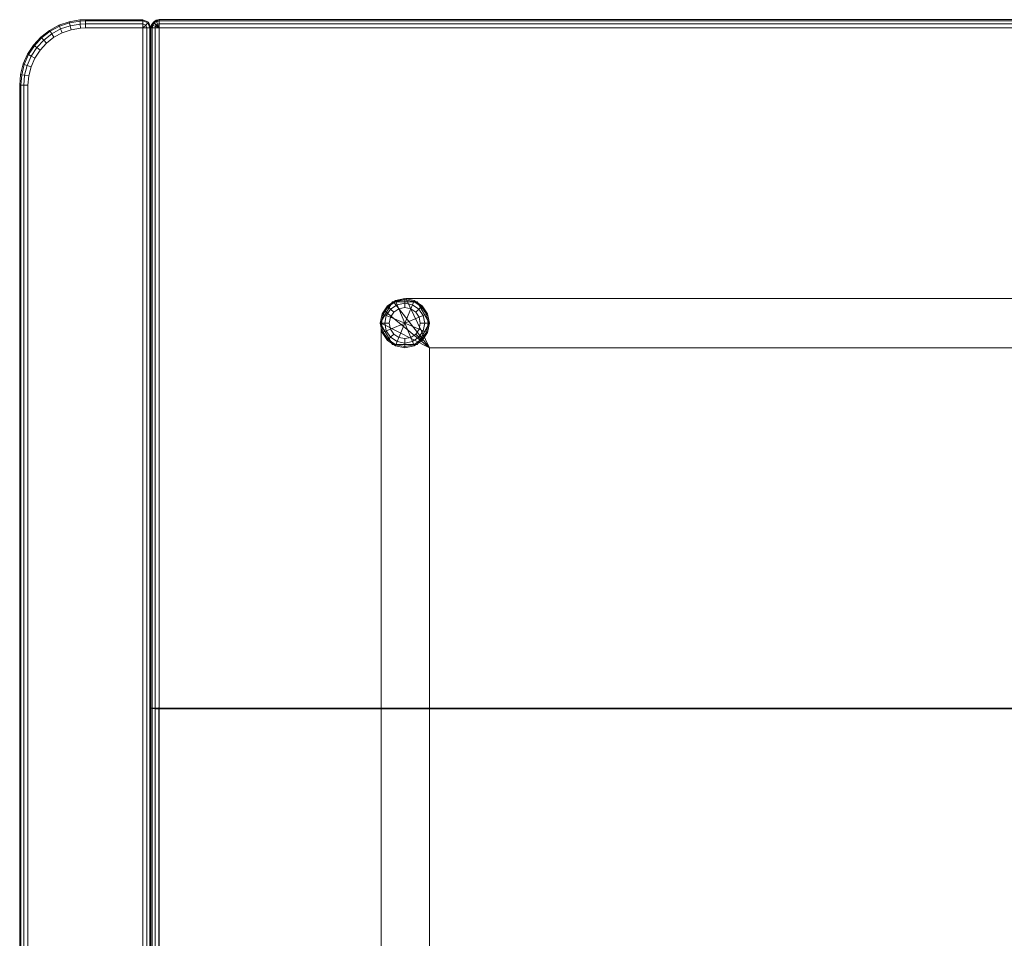
# Model space of a CAD drawing. Units: inches. Extents: x -127 to 69, y -97 to 134.
# Drawn here: x -17 to -2, y -59 to -45 of the extents above; entities that cross this region are included whole.
import ezdxf

# ---------------------------------------------------------------- set-up
doc = ezdxf.new("R2010")
doc.units = ezdxf.units.IN
doc.header["$MEASUREMENT"] = 0
for name, color, linetype in [('SEAT-FABRIC', 5, 'Continuous'), ('SEAT-FRAME', 5, 'Continuous'), ('SEAT-GLIDE', 5, 'Continuous')]:
    doc.layers.add(name, color=color, linetype=linetype)

# ---------------------------------------------------------------- blocks, each defined once
blk = doc.blocks.new('LST2MN-L_0T')
at = {"layer": 'SEAT-FABRIC', "linetype": 'Continuous', "lineweight": 0}
for points in [[(84.017, -27.875, 12.562), (84.019, -0.071, 12.559), (84, -0.062, 12.625), (84, -27.875, 12.625)], [(84, -27.875, 22.875), (84, -0.062, 22.875), (84.019, -0.071, 22.941), (84.017, -27.875, 22.938)], [(84, -0.062, 22.875), (84, -0.062, 12.625), (84, -27.875, 12.625), (84, -27.875, 22.875)], [(84.063, -27.875, 12.517), (84.065, -0.095, 12.513), (84.019, -0.071, 12.559), (84.017, -27.875, 12.562)], [(84.017, -27.875, 22.938), (84.019, -0.071, 22.941), (84.065, -0.095, 22.987), (84.063, -27.875, 22.983)], [(84.125, -27.875, 12.5), (84.125, -0.125, 12.5), (84.065, -0.095, 12.513), (84.063, -27.875, 12.517)], [(84.063, -27.875, 22.983), (84.065, -0.095, 22.987), (84.125, -0.125, 23), (84.125, -27.875, 23)], [(85.875, -27, 12.5), (85.875, -1, 12.5), (85.938, -1, 12.517), (85.938, -27, 12.517)], [(85.875, -27, 23), (85.875, -1, 23), (85.938, -1, 22.983), (85.938, -27, 22.983)], [(85.938, -27, 12.517), (85.938, -1, 12.517), (85.983, -1, 12.562), (85.983, -27, 12.562)], [(85.938, -27, 22.983), (85.938, -1, 22.983), (85.983, -1, 22.938), (85.983, -27, 22.938)], [(85.983, -27, 12.562), (85.983, -1, 12.562), (86, -1, 12.625), (86, -27, 12.625)], [(85.983, -27, 22.938), (85.983, -1, 22.938), (86, -1, 22.875), (86, -27, 22.875)], [(86, -27, 22.875), (86, -27, 12.625), (86, -1, 12.625), (86, -1, 22.875)], [(2.125, -2.126, 12.5), (83.876, -2.126, 12.5), (83.876, -27.876, 12.5), (2.125, -27.876, 12.5)], [(83.876, -2.126, 14), (2.125, -2.126, 14), (2.125, -27.876, 14), (83.876, -27.876, 14)], [(83.876, -27.876, 12.5), (83.876, -2.126, 12.5), (83.938, -2.126, 12.517), (83.938, -27.876, 12.517)], [(83.876, -27.876, 14), (83.876, -2.126, 14), (83.938, -2.126, 13.983), (83.938, -27.876, 13.983)], [(83.938, -27.876, 12.517), (83.938, -2.126, 12.517), (83.984, -2.126, 12.563), (83.984, -27.876, 12.563)], [(83.938, -27.876, 13.983), (83.938, -2.126, 13.983), (83.984, -2.126, 13.938), (83.984, -27.876, 13.938)], [(83.984, -27.876, 12.563), (83.984, -2.126, 12.563), (84.001, -2.126, 12.625), (84.001, -27.876, 12.625)], [(83.984, -27.876, 13.938), (83.984, -2.126, 13.938), (84.001, -2.126, 13.875), (84.001, -27.876, 13.875)], [(84.001, -27.876, 13.875), (84.001, -27.876, 12.625), (84.001, -2.126, 12.625), (84.001, -2.126, 13.875)], [(56.125, -7.153, 16.095), (56.125, -17.495, 17), (83.876, -17.495, 17), (83.876, -7.153, 16.095)], [(83.938, -17.497, 16.983), (83.938, -7.155, 16.078), (83.876, -7.153, 16.095), (83.876, -17.495, 17)], [(83.876, -27.874, 14), (83.879, -7.164, 14), (83.938, -7.164, 14.017), (83.938, -27.875, 14.017)], [(83.984, -17.501, 16.937), (83.984, -7.159, 16.032), (83.938, -7.155, 16.078), (83.938, -17.497, 16.983)], [(83.938, -27.875, 14.017), (83.938, -7.164, 14.017), (83.984, -7.164, 14.063), (83.984, -27.876, 14.063)], [(84.001, -17.506, 16.875), (84.001, -7.164, 15.97), (83.984, -7.159, 16.032), (83.984, -17.501, 16.937)], [(83.984, -27.876, 14.063), (83.984, -7.164, 14.063), (84.001, -7.164, 14.125), (84.001, -27.876, 14.125)], [(56.125, -17.495, 17), (56.125, -17.506, 17), (83.876, -17.506, 17), (83.876, -17.495, 17)], [(56.125, -17.506, 17), (56.125, -27.876, 17), (83.876, -27.876, 17), (83.876, -17.506, 17)], [(83.938, -17.506, 16.983), (83.938, -17.497, 16.983), (83.876, -17.495, 17), (83.876, -17.506, 17)], [(83.938, -17.506, 16.983), (83.938, -27.876, 16.983), (83.876, -27.876, 17), (83.876, -17.506, 17)], [(83.984, -17.506, 16.938), (83.984, -17.501, 16.937), (83.938, -17.497, 16.983), (83.938, -17.506, 16.983)], [(83.984, -17.506, 16.938), (83.984, -27.876, 16.938), (83.938, -27.876, 16.983), (83.938, -17.506, 16.983)], [(84.001, -17.506, 16.875), (84.001, -17.506, 16.875), (83.984, -17.501, 16.937), (83.984, -17.506, 16.938)], [(84.001, -17.506, 16.875), (84.001, -27.876, 16.875), (83.984, -27.876, 16.938), (83.984, -17.506, 16.938)], [(85.875, -27, 12.5), (85.863, -27.144, 12.5), (85.925, -27.154, 12.517), (85.938, -27, 12.517)], [(85.938, -27, 22.983), (85.925, -27.154, 22.983), (85.863, -27.144, 23), (85.875, -27, 23)], [(85.938, -27, 12.517), (85.925, -27.154, 12.517), (85.97, -27.162, 12.562), (85.983, -27, 12.562)], [(85.983, -27, 22.938), (85.97, -27.162, 22.938), (85.925, -27.154, 22.983), (85.938, -27, 22.983)], [(85.983, -27, 12.562), (85.97, -27.162, 12.562), (85.986, -27.165, 12.625), (86, -27, 12.625)], [(86, -27, 22.875), (85.986, -27.165, 22.875), (85.97, -27.162, 22.938), (85.983, -27, 22.938)], [(86, -27, 22.875), (86, -27, 12.625), (85.986, -27.165, 12.625), (85.986, -27.165, 22.875)], [(85.863, -27.144, 12.5), (85.828, -27.284, 12.5), (85.887, -27.304, 12.517), (85.925, -27.154, 12.517)], [(85.925, -27.154, 22.983), (85.887, -27.304, 22.983), (85.828, -27.284, 23), (85.863, -27.144, 23)], [(85.828, -27.284, 12.5), (85.77, -27.416, 12.5), (85.825, -27.446, 12.517), (85.887, -27.304, 12.517)], [(85.887, -27.304, 22.983), (85.825, -27.446, 22.983), (85.77, -27.416, 23), (85.828, -27.284, 23)], [(85.925, -27.154, 12.517), (85.887, -27.304, 12.517), (85.93, -27.319, 12.562), (85.97, -27.162, 12.562)], [(85.97, -27.162, 22.938), (85.93, -27.319, 22.938), (85.887, -27.304, 22.983), (85.925, -27.154, 22.983)], [(85.97, -27.162, 12.562), (85.93, -27.319, 12.562), (85.946, -27.325, 12.625), (85.986, -27.165, 12.625)], [(85.986, -27.165, 22.875), (85.946, -27.325, 22.875), (85.93, -27.319, 22.938), (85.97, -27.162, 22.938)], [(85.986, -27.165, 22.875), (85.986, -27.165, 12.625), (85.946, -27.325, 12.625), (85.946, -27.325, 22.875)], [(85.77, -27.416, 12.5), (85.691, -27.537, 12.5), (85.74, -27.576, 12.517), (85.825, -27.446, 12.517)], [(85.825, -27.446, 22.983), (85.74, -27.576, 22.983), (85.691, -27.537, 23), (85.77, -27.416, 23)], [(85.825, -27.446, 12.517), (85.74, -27.576, 12.517), (85.776, -27.604, 12.562), (85.865, -27.468, 12.562)], [(85.865, -27.468, 22.938), (85.776, -27.604, 22.938), (85.74, -27.576, 22.983), (85.825, -27.446, 22.983)], [(85.887, -27.304, 12.517), (85.825, -27.446, 12.517), (85.865, -27.468, 12.562), (85.93, -27.319, 12.562)], [(85.93, -27.319, 22.938), (85.865, -27.468, 22.938), (85.825, -27.446, 22.983), (85.887, -27.304, 22.983)], [(85.93, -27.319, 12.562), (85.865, -27.468, 12.562), (85.88, -27.476, 12.625), (85.946, -27.325, 12.625)], [(85.946, -27.325, 22.875), (85.88, -27.476, 22.875), (85.865, -27.468, 22.938), (85.93, -27.319, 22.938)], [(85.946, -27.325, 22.875), (85.946, -27.325, 12.625), (85.88, -27.476, 12.625), (85.88, -27.476, 22.875)], [(85.691, -27.537, 12.5), (85.593, -27.644, 12.5), (85.635, -27.69, 12.517), (85.74, -27.576, 12.517)], [(85.74, -27.576, 22.983), (85.635, -27.69, 22.983), (85.593, -27.644, 23), (85.691, -27.537, 23)], [(85.74, -27.576, 12.517), (85.635, -27.69, 12.517), (85.666, -27.723, 12.562), (85.776, -27.604, 12.562)], [(85.776, -27.604, 22.938), (85.666, -27.723, 22.938), (85.635, -27.69, 22.983), (85.74, -27.576, 22.983)], [(85.865, -27.468, 12.562), (85.776, -27.604, 12.562), (85.789, -27.614, 12.625), (85.88, -27.476, 12.625)], [(85.88, -27.476, 22.875), (85.789, -27.614, 22.875), (85.776, -27.604, 22.938), (85.865, -27.468, 22.938)], [(85.88, -27.476, 22.875), (85.88, -27.476, 12.625), (85.789, -27.614, 12.625), (85.789, -27.614, 22.875)], [(85.479, -27.733, 12.5), (85.352, -27.801, 12.5), (85.377, -27.859, 12.517), (85.513, -27.785, 12.517)], [(85.513, -27.785, 22.983), (85.377, -27.859, 22.983), (85.352, -27.801, 23), (85.479, -27.733, 23)], [(85.593, -27.644, 12.5), (85.479, -27.733, 12.5), (85.513, -27.785, 12.517), (85.635, -27.69, 12.517)], [(85.635, -27.69, 22.983), (85.513, -27.785, 22.983), (85.479, -27.733, 23), (85.593, -27.644, 23)], [(85.635, -27.69, 12.517), (85.513, -27.785, 12.517), (85.538, -27.823, 12.562), (85.666, -27.723, 12.562)], [(85.666, -27.723, 22.938), (85.538, -27.823, 22.938), (85.513, -27.785, 22.983), (85.635, -27.69, 22.983)], [(85.666, -27.723, 12.562), (85.538, -27.823, 12.562), (85.547, -27.837, 12.625), (85.677, -27.736, 12.625)], [(85.677, -27.736, 22.875), (85.547, -27.837, 22.875), (85.538, -27.823, 22.938), (85.666, -27.723, 22.938)], [(85.677, -27.736, 22.875), (85.677, -27.736, 12.625), (85.547, -27.837, 12.625), (85.547, -27.837, 22.875)], [(85.776, -27.604, 12.562), (85.666, -27.723, 12.562), (85.677, -27.736, 12.625), (85.789, -27.614, 12.625)], [(85.789, -27.614, 22.875), (85.677, -27.736, 22.875), (85.666, -27.723, 22.938), (85.776, -27.604, 22.938)], [(85.789, -27.614, 22.875), (85.789, -27.614, 12.625), (85.677, -27.736, 12.625), (85.677, -27.736, 22.875)], [(2.125, -27.938, 12.517), (83.876, -27.938, 12.517), (83.876, -27.876, 12.5), (2.125, -27.876, 12.5)], [(2.125, -27.876, 14), (83.876, -27.876, 14), (83.876, -27.938, 13.983), (2.125, -27.938, 13.983)], [(83.876, -27.938, 14.017), (56.125, -27.938, 14.017), (56.125, -27.874, 14), (83.876, -27.874, 14)], [(83.876, -27.938, 16.983), (56.125, -27.938, 16.983), (56.125, -27.876, 17), (83.876, -27.876, 17)], [(83.876, -27.874, 14), (83.938, -27.875, 14.017), (83.926, -27.92, 14.017)], [(83.876, -27.874, 14), (83.926, -27.92, 14.017), (83.876, -27.938, 14.017)], [(83.92, -27.92, 16.983), (83.92, -27.92, 16.983), (83.899, -27.933, 16.983), (83.876, -27.876, 17)], [(83.899, -27.933, 16.983), (83.899, -27.933, 16.983), (83.876, -27.938, 16.983), (83.876, -27.876, 17)], [(83.933, -27.899, 16.983), (83.933, -27.899, 16.983), (83.92, -27.92, 16.983), (83.876, -27.876, 17)], [(83.938, -27.876, 16.983), (83.938, -27.876, 16.983), (83.933, -27.899, 16.983), (83.876, -27.876, 17)], [(83.876, -27.876, 12.5), (83.899, -27.933, 12.517), (83.92, -27.92, 12.517)], [(83.876, -27.876, 12.5), (83.876, -27.938, 12.517), (83.899, -27.933, 12.517)], [(83.876, -27.876, 12.5), (83.92, -27.92, 12.517), (83.933, -27.899, 12.517)], [(83.876, -27.876, 12.5), (83.933, -27.899, 12.517), (83.938, -27.876, 12.517)], [(83.92, -27.92, 13.983), (83.92, -27.92, 13.983), (83.899, -27.933, 13.983), (83.876, -27.876, 14)], [(83.899, -27.933, 13.983), (83.899, -27.933, 13.983), (83.876, -27.938, 13.983), (83.876, -27.876, 14)], [(83.976, -27.917, 16.938), (83.952, -27.952, 16.938), (83.92, -27.92, 16.983), (83.933, -27.899, 16.983)], [(83.933, -27.899, 12.517), (83.92, -27.92, 12.517), (83.952, -27.952, 12.563), (83.976, -27.917, 12.563)], [(83.976, -27.917, 13.938), (83.952, -27.952, 13.938), (83.92, -27.92, 13.983), (83.933, -27.899, 13.983)], [(83.926, -27.92, 14.017), (83.938, -27.875, 14.017), (83.984, -27.876, 14.063), (83.958, -27.952, 14.062)], [(83.984, -27.876, 16.938), (83.976, -27.917, 16.938), (83.933, -27.899, 16.983), (83.938, -27.876, 16.983)], [(83.938, -27.876, 12.517), (83.933, -27.899, 12.517), (83.976, -27.917, 12.563), (83.984, -27.876, 12.563)], [(83.984, -27.876, 13.938), (83.976, -27.917, 13.938), (83.933, -27.899, 13.983), (83.938, -27.876, 13.983)], [(83.958, -27.952, 14.062), (83.984, -27.876, 14.063), (84.001, -27.876, 14.125), (83.964, -27.964, 14.125)], [(83.964, -27.964, 14.125), (84.001, -27.876, 14.125), (83.991, -27.923, 14.125), (83.964, -27.964, 14.125)], [(84.001, -27.876, 16.875), (83.991, -27.923, 16.875), (83.976, -27.917, 16.938), (83.984, -27.876, 16.938)], [(83.984, -27.876, 12.563), (83.976, -27.917, 12.563), (83.991, -27.923, 12.625), (84.001, -27.876, 12.625)], [(84.001, -27.876, 13.875), (83.991, -27.923, 13.875), (83.976, -27.917, 13.938), (83.984, -27.876, 13.938)], [(83.991, -27.923, 14.125), (83.991, -27.923, 16.875), (84.001, -27.876, 16.875), (84.001, -27.876, 14.125)], [(83.991, -27.923, 13.875), (83.991, -27.923, 12.625), (84.001, -27.876, 12.625), (84.001, -27.876, 13.875)], [(84, -27.875, 22.875), (84, -27.875, 12.625), (84.037, -27.963, 12.625), (84.037, -27.963, 22.875)], [(84.048, -27.952, 12.562), (84.017, -27.875, 12.562), (84, -27.875, 12.625), (84.037, -27.963, 12.625)], [(84.048, -27.952, 22.938), (84.017, -27.875, 22.937), (84, -27.875, 22.875), (84.037, -27.963, 22.875)], [(84.081, -27.919, 12.517), (84.063, -27.875, 12.517), (84.017, -27.875, 12.562), (84.048, -27.952, 12.562)], [(84.081, -27.919, 22.983), (84.063, -27.875, 22.983), (84.017, -27.875, 22.937), (84.048, -27.952, 22.938)], [(84.125, -27.875, 12.5), (84.063, -27.875, 12.517), (84.081, -27.919, 12.517)], [(84.125, -27.875, 23), (84.063, -27.875, 22.983), (84.081, -27.919, 22.983)], [(84.125, -27.875, 12.5), (84.081, -27.919, 12.517), (84.125, -27.938, 12.517)], [(84.125, -27.875, 23), (84.081, -27.919, 22.983), (84.125, -27.938, 22.983)], [(85, -27.875, 12.5), (84.125, -27.875, 12.5), (84.125, -27.938, 12.517), (85, -27.938, 12.517)], [(85, -27.875, 23), (84.125, -27.875, 23), (84.125, -27.938, 22.983), (85, -27.938, 22.983)], [(85.072, -27.872, 12.5), (85, -27.875, 12.5), (85, -27.938, 12.517), (85.077, -27.934, 12.517)], [(85.077, -27.934, 22.983), (85, -27.938, 22.983), (85, -27.875, 23), (85.072, -27.872, 23)], [(85.215, -27.848, 12.5), (85.072, -27.872, 12.5), (85.077, -27.934, 12.517), (85.23, -27.909, 12.517)], [(85.23, -27.909, 22.983), (85.077, -27.934, 22.983), (85.072, -27.872, 23), (85.215, -27.848, 23)], [(85.352, -27.801, 12.5), (85.215, -27.848, 12.5), (85.23, -27.909, 12.517), (85.377, -27.859, 12.517)], [(85.377, -27.859, 22.983), (85.23, -27.909, 22.983), (85.215, -27.848, 23), (85.352, -27.801, 23)], [(85.377, -27.859, 12.517), (85.23, -27.909, 12.517), (85.241, -27.953, 12.562), (85.395, -27.9, 12.562)], [(85.395, -27.9, 22.938), (85.241, -27.953, 22.938), (85.23, -27.909, 22.983), (85.377, -27.859, 22.983)], [(85.513, -27.785, 12.517), (85.377, -27.859, 12.517), (85.395, -27.9, 12.562), (85.538, -27.823, 12.562)], [(85.538, -27.823, 22.938), (85.395, -27.9, 22.938), (85.377, -27.859, 22.983), (85.513, -27.785, 22.983)], [(85.538, -27.823, 12.562), (85.395, -27.9, 12.562), (85.402, -27.916, 12.625), (85.547, -27.837, 12.625)], [(85.547, -27.837, 22.875), (85.402, -27.916, 22.875), (85.395, -27.9, 22.938), (85.538, -27.823, 22.938)], [(85.547, -27.837, 22.875), (85.547, -27.837, 12.625), (85.402, -27.916, 12.625), (85.402, -27.916, 22.875)], [(2.125, -27.984, 13.938), (83.876, -27.984, 13.938), (83.876, -28.001, 13.875), (2.124, -28.001, 13.872)], [(2.124, -28.001, 13.872), (2.125, -28.001, 12.625), (83.876, -28.001, 12.625), (83.876, -28.001, 13.875)], [(2.125, -27.984, 12.563), (83.876, -27.984, 12.562), (83.876, -27.938, 12.517), (2.125, -27.938, 12.517)], [(2.125, -27.938, 13.983), (83.876, -27.938, 13.983), (83.876, -27.984, 13.938), (2.125, -27.984, 13.938)], [(2.125, -28.001, 12.625), (83.876, -28.001, 12.625), (83.876, -27.984, 12.562), (2.125, -27.984, 12.563)], [(83.875, -27.984, 14.063), (56.124, -27.984, 14.063), (56.125, -27.938, 14.017), (83.876, -27.938, 14.017)], [(83.876, -28.001, 14.125), (56.125, -28.001, 14.125), (56.124, -27.984, 14.063), (83.875, -27.984, 14.063)], [(83.876, -27.984, 16.938), (56.125, -27.984, 16.938), (56.125, -27.938, 16.983), (83.876, -27.938, 16.983)], [(83.876, -28.001, 16.875), (56.125, -28.001, 16.875), (56.125, -27.984, 16.938), (83.876, -27.984, 16.938)], [(56.125, -28.001, 16.875), (56.125, -28.001, 14.125), (83.876, -28.001, 14.125), (83.876, -28.001, 16.875)], [(83.876, -27.938, 14.017), (83.926, -27.92, 14.017), (83.958, -27.952, 14.062), (83.875, -27.984, 14.063)], [(83.875, -27.984, 14.063), (83.958, -27.952, 14.062), (83.964, -27.964, 14.125), (83.876, -28.001, 14.125)], [(83.917, -27.976, 16.938), (83.876, -27.984, 16.938), (83.876, -27.938, 16.983), (83.899, -27.933, 16.983)], [(83.899, -27.933, 12.517), (83.876, -27.938, 12.517), (83.876, -27.984, 12.563), (83.917, -27.976, 12.563)], [(83.917, -27.976, 13.938), (83.876, -27.984, 13.938), (83.876, -27.938, 13.983), (83.899, -27.933, 13.983)], [(83.876, -28.001, 14.125), (83.964, -27.964, 14.125), (83.923, -27.991, 14.125), (83.876, -28.001, 14.125)], [(83.923, -27.991, 16.875), (83.876, -28.001, 16.875), (83.876, -27.984, 16.938), (83.917, -27.976, 16.938)], [(83.917, -27.976, 12.563), (83.876, -27.984, 12.563), (83.876, -28.001, 12.625), (83.923, -27.991, 12.625)], [(83.923, -27.991, 13.875), (83.876, -28.001, 13.875), (83.876, -27.984, 13.938), (83.917, -27.976, 13.938)], [(83.876, -28.001, 14.125), (83.876, -28.001, 16.875), (83.923, -27.991, 16.875), (83.923, -27.991, 14.125)], [(83.876, -28.001, 13.875), (83.876, -28.001, 12.625), (83.923, -27.991, 12.625), (83.923, -27.991, 13.875)], [(83.952, -27.952, 16.938), (83.917, -27.976, 16.938), (83.899, -27.933, 16.983), (83.92, -27.92, 16.983)], [(83.92, -27.92, 12.517), (83.899, -27.933, 12.517), (83.917, -27.976, 12.563), (83.952, -27.952, 12.563)], [(83.952, -27.952, 13.938), (83.917, -27.976, 13.938), (83.899, -27.933, 13.983), (83.92, -27.92, 13.983)], [(83.964, -27.964, 16.875), (83.923, -27.991, 16.875), (83.917, -27.976, 16.938), (83.952, -27.952, 16.938)], [(83.952, -27.952, 12.563), (83.917, -27.976, 12.563), (83.923, -27.991, 12.625), (83.964, -27.964, 12.625)], [(83.964, -27.964, 13.875), (83.923, -27.991, 13.875), (83.917, -27.976, 13.938), (83.952, -27.952, 13.938)], [(83.923, -27.991, 14.125), (83.923, -27.991, 16.875), (83.964, -27.964, 16.875), (83.964, -27.964, 14.125)], [(83.923, -27.991, 13.875), (83.923, -27.991, 12.625), (83.964, -27.964, 12.625), (83.964, -27.964, 13.875)], [(83.991, -27.923, 16.875), (83.964, -27.964, 16.875), (83.952, -27.952, 16.938), (83.976, -27.917, 16.938)], [(83.976, -27.917, 12.563), (83.952, -27.952, 12.563), (83.964, -27.964, 12.625), (83.991, -27.923, 12.625)], [(83.991, -27.923, 13.875), (83.964, -27.964, 13.875), (83.952, -27.952, 13.938), (83.976, -27.917, 13.938)], [(83.964, -27.964, 14.125), (83.964, -27.964, 16.875), (83.991, -27.923, 16.875), (83.991, -27.923, 14.125)], [(83.964, -27.964, 13.875), (83.964, -27.964, 12.625), (83.991, -27.923, 12.625), (83.991, -27.923, 13.875)], [(84.125, -27.983, 12.562), (84.048, -27.952, 12.562), (84.037, -27.963, 12.625), (84.125, -28, 12.625)], [(84.125, -27.983, 22.938), (84.048, -27.952, 22.938), (84.037, -27.963, 22.875), (84.125, -28, 22.875)], [(84.037, -27.963, 22.875), (84.037, -27.963, 12.625), (84.125, -28, 12.625), (84.125, -28, 22.875)], [(84.125, -27.938, 12.517), (84.081, -27.919, 12.517), (84.048, -27.952, 12.562), (84.125, -27.983, 12.562)], [(84.125, -27.938, 22.983), (84.081, -27.919, 22.983), (84.048, -27.952, 22.938), (84.125, -27.983, 22.938)], [(85, -27.938, 12.517), (84.125, -27.938, 12.517), (84.125, -27.983, 12.562), (85, -27.983, 12.562)], [(85, -27.938, 22.983), (84.125, -27.938, 22.983), (84.125, -27.983, 22.938), (85, -27.983, 22.938)], [(85, -27.983, 12.562), (84.125, -27.983, 12.562), (84.125, -28, 12.625), (85, -28, 12.625)], [(85, -27.983, 22.938), (84.125, -27.983, 22.938), (84.125, -28, 22.875), (85, -28, 22.875)], [(84.125, -28, 22.875), (84.125, -28, 12.625), (85, -28, 12.625), (85, -28, 22.875)], [(85.077, -27.934, 12.517), (85, -27.938, 12.517), (85, -27.983, 12.562), (85.081, -27.98, 12.562)], [(85.081, -27.98, 22.938), (85, -27.983, 22.938), (85, -27.938, 22.983), (85.077, -27.934, 22.983)], [(85.081, -27.98, 12.562), (85, -27.983, 12.562), (85, -28, 12.625), (85.083, -27.997, 12.625)], [(85.083, -27.997, 22.875), (85, -28, 22.875), (85, -27.983, 22.938), (85.081, -27.98, 22.938)], [(85.083, -27.997, 22.875), (85.083, -27.997, 12.625), (85, -28, 12.625), (85, -28, 22.875)], [(85.23, -27.909, 12.517), (85.077, -27.934, 12.517), (85.081, -27.98, 12.562), (85.241, -27.953, 12.562)], [(85.241, -27.953, 22.938), (85.081, -27.98, 22.938), (85.077, -27.934, 22.983), (85.23, -27.909, 22.983)], [(85.241, -27.953, 12.562), (85.081, -27.98, 12.562), (85.083, -27.997, 12.625), (85.246, -27.969, 12.625)], [(85.246, -27.969, 22.875), (85.083, -27.997, 22.875), (85.081, -27.98, 22.938), (85.241, -27.953, 22.938)], [(85.246, -27.969, 22.875), (85.246, -27.969, 12.625), (85.083, -27.997, 12.625), (85.083, -27.997, 22.875)], [(85.395, -27.9, 12.562), (85.241, -27.953, 12.562), (85.246, -27.969, 12.625), (85.402, -27.916, 12.625)], [(85.402, -27.916, 22.875), (85.246, -27.969, 22.875), (85.241, -27.953, 22.938), (85.395, -27.9, 22.938)], [(85.402, -27.916, 22.875), (85.402, -27.916, 12.625), (85.246, -27.969, 12.625), (85.246, -27.969, 22.875)]]:
    blk.add_3dface(points, dxfattribs=at)
for points, invisible_edges in [([(85.875, -27, 12.5), (84.125, -27.875, 12.5), (84.125, -0.125, 12.5), (85.875, -1, 12.5)], 5), ([(85.875, -1, 23), (84.125, -0.125, 23), (84.125, -27.875, 23), (85.875, -27, 23)], 5), ([(84.001, -7.164, 15.97), (84.001, -17.506, 16.875), (84.001, -7.164, 14.125), (84.001, -7.164, 15.97)], 2), ([(84.001, -7.164, 14.125), (84.001, -17.506, 16.875), (84.001, -27.876, 14.125), (84.001, -7.164, 14.125)], 3), ([(84.001, -17.506, 16.875), (84.001, -27.876, 16.875), (84.001, -27.876, 14.125), (84.001, -17.506, 16.875)], 4), ([(85, -27.875, 12.5), (84.125, -27.875, 12.5), (85.875, -27, 12.5), (85, -27.875, 12.5)], 14), ([(85, -27.875, 23), (85.875, -27, 23), (84.125, -27.875, 23), (85, -27.875, 23)], 3), ([(85, -27.875, 12.5), (85.875, -27, 12.5), (85.863, -27.144, 12.5), (85.072, -27.872, 12.5)], 5), ([(85.072, -27.872, 23), (85.863, -27.144, 23), (85.875, -27, 23), (85, -27.875, 23)], 5), ([(85.072, -27.872, 12.5), (85.863, -27.144, 12.5), (85.828, -27.284, 12.5), (85.215, -27.848, 12.5)], 5), ([(85.215, -27.848, 23), (85.828, -27.284, 23), (85.863, -27.144, 23), (85.072, -27.872, 23)], 5), ([(85.352, -27.801, 12.5), (85.215, -27.848, 12.5), (85.828, -27.284, 12.5), (85.77, -27.416, 12.5)], 10), ([(85.77, -27.416, 23), (85.828, -27.284, 23), (85.215, -27.848, 23), (85.352, -27.801, 23)], 10), ([(85.479, -27.733, 12.5), (85.352, -27.801, 12.5), (85.77, -27.416, 12.5), (85.691, -27.537, 12.5)], 10), ([(85.691, -27.537, 23), (85.77, -27.416, 23), (85.352, -27.801, 23), (85.479, -27.733, 23)], 10), ([(85.593, -27.644, 12.5), (85.479, -27.733, 12.5), (85.691, -27.537, 12.5), (85.593, -27.644, 12.5)], 2), ([(85.593, -27.644, 23), (85.691, -27.537, 23), (85.479, -27.733, 23), (85.593, -27.644, 23)], 2)]:
    blk.add_3dface(points, dxfattribs=dict(at, invisible_edges=invisible_edges))
at = {"layer": 'SEAT-FRAME', "linetype": 'Continuous', "lineweight": 0}
for points in [[(79.759, -1.251, 11), (80.492, -0.892, 11), (80.492, -23.376, 11), (79.759, -23.001, 11)], [(79.759, -23.001, 12.5), (80.492, -23.376, 12.5), (80.492, -0.892, 12.5), (79.759, -1.251, 12.5)], [(80.492, -23.376, 12.5), (80.492, -23.376, 11), (80.492, -0.892, 11), (80.492, -0.892, 12.5)], [(79.759, -1.251, 11), (79.759, -23.001, 11), (79.759, -23.001, 12.5), (79.759, -1.251, 12.5)], [(79.759, -23.001, 11), (80.117, -23.751, 11), (10.866, -23.751, 11), (11.241, -23.001, 11)], [(11.241, -23.001, 12.5), (10.866, -23.751, 12.5), (80.117, -23.751, 12.5), (79.759, -23.001, 12.5)], [(79.759, -23.001, 11), (11.241, -23.001, 11), (11.241, -23.001, 12.5), (79.759, -23.001, 12.5)], [(79.759, -23.001, 11), (80.305, -23.7, 11), (80.117, -23.751, 11), (79.759, -23.001, 11)], [(79.759, -23.001, 11), (80.442, -23.563, 11), (80.305, -23.7, 11), (79.759, -23.001, 11)], [(79.759, -23.001, 11), (80.492, -23.376, 11), (80.442, -23.563, 11), (79.759, -23.001, 11)], [(79.759, -23.001, 12.5), (80.117, -23.751, 12.5), (80.305, -23.7, 12.5), (79.759, -23.001, 12.5)], [(79.759, -23.001, 12.5), (80.305, -23.7, 12.5), (80.442, -23.563, 12.5), (79.759, -23.001, 12.5)], [(79.759, -23.001, 12.5), (80.442, -23.563, 12.5), (80.492, -23.376, 12.5), (79.759, -23.001, 12.5)], [(79.946, -23.051, 11), (79.946, -23.051, 0.375), (79.759, -23.376, 0.375), (79.759, -23.376, 11)], [(80.321, -23.051, 11), (80.321, -23.051, 0.375), (79.946, -23.051, 0.375), (79.946, -23.051, 11)], [(80.509, -23.376, 11), (80.509, -23.376, 0.375), (80.321, -23.051, 0.375), (80.321, -23.051, 11)], [(79.759, -23.376, 11), (79.759, -23.376, 0.375), (79.946, -23.7, 0.375), (79.946, -23.7, 11)], [(80.321, -23.7, 11), (80.321, -23.7, 0.375), (80.509, -23.376, 0.375), (80.509, -23.376, 11)], [(80.492, -23.376, 11), (80.492, -23.376, 12.5), (80.442, -23.563, 12.5), (80.442, -23.563, 11)], [(80.442, -23.563, 11), (80.442, -23.563, 12.5), (80.492, -23.376, 12.5), (80.492, -23.376, 11)], [(79.946, -23.7, 11), (79.946, -23.7, 0.375), (80.321, -23.7, 0.375), (80.321, -23.7, 11)], [(80.305, -23.7, 11), (80.305, -23.7, 12.5), (80.117, -23.751, 12.5), (80.117, -23.751, 11)], [(80.117, -23.751, 11), (80.117, -23.751, 12.5), (80.305, -23.7, 12.5), (80.305, -23.7, 11)], [(80.442, -23.563, 11), (80.442, -23.563, 12.5), (80.305, -23.7, 12.5), (80.305, -23.7, 11)], [(80.305, -23.7, 11), (80.305, -23.7, 12.5), (80.442, -23.563, 12.5), (80.442, -23.563, 11)], [(10.866, -23.751, 12.5), (10.866, -23.75, 11), (80.117, -23.751, 11), (80.117, -23.751, 12.5)]]:
    blk.add_3dface(points, dxfattribs=at)
at = {"layer": 'SEAT-GLIDE', "linetype": 'Continuous', "lineweight": 0}
for points in [[(79.882, -23.124, 0.059), (79.998, -23.047, 0.059), (79.99, -23.029, 0.125), (79.869, -23.11, 0.125)], [(79.99, -23.029, 0.25), (79.99, -23.029, 0.125), (79.869, -23.11, 0.125), (79.869, -23.11, 0.25)], [(79.882, -23.124, 0.316), (79.998, -23.047, 0.316), (79.99, -23.029, 0.25), (79.869, -23.11, 0.25)], [(79.918, -23.16, 0.012), (80.017, -23.094, 0.012), (79.998, -23.047, 0.059), (79.882, -23.124, 0.059)], [(79.918, -23.16, 0.363), (80.017, -23.094, 0.363), (79.998, -23.047, 0.316), (79.882, -23.124, 0.316)], [(79.967, -23.208), (80.043, -23.157), (80.017, -23.094, 0.012), (79.918, -23.16, 0.012)], [(79.967, -23.208, 0.375), (80.043, -23.157, 0.375), (80.017, -23.094, 0.363), (79.918, -23.16, 0.363)], [(79.998, -23.047, 0.059), (80.134, -23.02, 0.059), (80.134, -23.001, 0.125), (79.99, -23.029, 0.125)], [(80.134, -23.001, 0.25), (80.134, -23.001, 0.125), (79.99, -23.029, 0.125), (79.99, -23.029, 0.25)], [(79.998, -23.047, 0.316), (80.134, -23.02, 0.316), (80.134, -23.001, 0.25), (79.99, -23.029, 0.25)], [(80.017, -23.094, 0.012), (80.134, -23.071, 0.012), (80.134, -23.02, 0.059), (79.998, -23.047, 0.059)], [(80.017, -23.094, 0.363), (80.134, -23.071, 0.363), (80.134, -23.02, 0.316), (79.998, -23.047, 0.316)], [(80.043, -23.157), (80.134, -23.139), (80.134, -23.071, 0.012), (80.017, -23.094, 0.012)], [(80.043, -23.157, 0.375), (80.134, -23.139, 0.375), (80.134, -23.071, 0.363), (80.017, -23.094, 0.363)], [(80.134, -23.02, 0.059), (80.27, -23.047, 0.059), (80.277, -23.029, 0.125), (80.134, -23.001, 0.125)], [(80.277, -23.029, 0.25), (80.277, -23.029, 0.125), (80.134, -23.001, 0.125), (80.134, -23.001, 0.25)], [(80.134, -23.02, 0.316), (80.27, -23.047, 0.316), (80.277, -23.029, 0.25), (80.134, -23.001, 0.25)], [(80.134, -23.071, 0.012), (80.25, -23.094, 0.012), (80.27, -23.047, 0.059), (80.134, -23.02, 0.059)], [(80.134, -23.071, 0.363), (80.25, -23.094, 0.363), (80.27, -23.047, 0.316), (80.134, -23.02, 0.316)], [(80.134, -23.139), (80.224, -23.157), (80.25, -23.094, 0.012), (80.134, -23.071, 0.012)], [(80.134, -23.139, 0.375), (80.224, -23.157, 0.375), (80.25, -23.094, 0.363), (80.134, -23.071, 0.363)], [(80.224, -23.157), (80.301, -23.208), (80.349, -23.16, 0.012), (80.25, -23.094, 0.012)], [(80.224, -23.157, 0.375), (80.301, -23.208, 0.375), (80.349, -23.16, 0.363), (80.25, -23.094, 0.363)], [(80.25, -23.094, 0.012), (80.349, -23.16, 0.012), (80.386, -23.124, 0.059), (80.27, -23.047, 0.059)], [(80.25, -23.094, 0.363), (80.349, -23.16, 0.363), (80.386, -23.124, 0.316), (80.27, -23.047, 0.316)], [(80.27, -23.047, 0.059), (80.386, -23.124, 0.059), (80.399, -23.11, 0.125), (80.277, -23.029, 0.125)], [(80.27, -23.047, 0.316), (80.386, -23.124, 0.316), (80.399, -23.11, 0.25), (80.277, -23.029, 0.25)], [(80.399, -23.11, 0.25), (80.399, -23.11, 0.125), (80.277, -23.029, 0.125), (80.277, -23.029, 0.25)], [(79.805, -23.239, 0.059), (79.778, -23.376, 0.059), (79.759, -23.376, 0.125), (79.787, -23.232, 0.125)], [(79.787, -23.232, 0.25), (79.787, -23.232, 0.125), (79.759, -23.376, 0.125), (79.759, -23.376, 0.25)], [(79.805, -23.239, 0.316), (79.778, -23.376, 0.316), (79.759, -23.376, 0.25), (79.787, -23.232, 0.25)], [(79.852, -23.259, 0.012), (79.829, -23.376, 0.012), (79.778, -23.376, 0.059), (79.805, -23.239, 0.059)], [(79.852, -23.259, 0.363), (79.829, -23.376, 0.363), (79.778, -23.376, 0.316), (79.805, -23.239, 0.316)], [(79.882, -23.124, 0.059), (79.805, -23.239, 0.059), (79.787, -23.232, 0.125), (79.869, -23.11, 0.125)], [(79.869, -23.11, 0.25), (79.869, -23.11, 0.125), (79.787, -23.232, 0.125), (79.787, -23.232, 0.25)], [(79.882, -23.124, 0.316), (79.805, -23.239, 0.316), (79.787, -23.232, 0.25), (79.869, -23.11, 0.25)], [(79.918, -23.16, 0.012), (79.852, -23.259, 0.012), (79.805, -23.239, 0.059), (79.882, -23.124, 0.059)], [(79.918, -23.16, 0.363), (79.852, -23.259, 0.363), (79.805, -23.239, 0.316), (79.882, -23.124, 0.316)], [(79.967, -23.208), (79.915, -23.285), (79.852, -23.259, 0.012), (79.918, -23.16, 0.012)], [(79.967, -23.208, 0.375), (79.915, -23.285, 0.375), (79.852, -23.259, 0.363), (79.918, -23.16, 0.363)], [(79.967, -23.208), (80.043, -23.157), (80.134, -23.376), (79.915, -23.285)], [(79.915, -23.285, 0.375), (80.134, -23.376, 0.375), (80.043, -23.157, 0.375), (79.967, -23.208, 0.375)], [(80.134, -23.139), (80.224, -23.157), (80.134, -23.376), (80.043, -23.157)], [(80.043, -23.157, 0.375), (80.134, -23.376, 0.375), (80.224, -23.157, 0.375), (80.134, -23.139, 0.375)], [(80.301, -23.208), (80.353, -23.285), (80.134, -23.376), (80.224, -23.157)], [(80.224, -23.157, 0.375), (80.134, -23.376, 0.375), (80.353, -23.285, 0.375), (80.301, -23.208, 0.375)], [(80.353, -23.285), (80.301, -23.208), (80.349, -23.16, 0.012), (80.415, -23.259, 0.012)], [(80.353, -23.285, 0.375), (80.301, -23.208, 0.375), (80.349, -23.16, 0.363), (80.415, -23.259, 0.363)], [(80.415, -23.259, 0.012), (80.349, -23.16, 0.012), (80.386, -23.124, 0.059), (80.463, -23.239, 0.059)], [(80.415, -23.259, 0.363), (80.349, -23.16, 0.363), (80.386, -23.124, 0.316), (80.463, -23.239, 0.316)], [(80.463, -23.239, 0.059), (80.386, -23.124, 0.059), (80.399, -23.11, 0.125), (80.48, -23.232, 0.125)], [(80.463, -23.239, 0.316), (80.386, -23.124, 0.316), (80.399, -23.11, 0.25), (80.48, -23.232, 0.25)], [(80.48, -23.232, 0.25), (80.48, -23.232, 0.125), (80.399, -23.11, 0.125), (80.399, -23.11, 0.25)], [(80.439, -23.376, 0.012), (80.415, -23.259, 0.012), (80.463, -23.239, 0.059), (80.49, -23.376, 0.059)], [(80.439, -23.376, 0.363), (80.415, -23.259, 0.363), (80.463, -23.239, 0.316), (80.49, -23.376, 0.316)], [(80.49, -23.376, 0.059), (80.463, -23.239, 0.059), (80.48, -23.232, 0.125), (80.509, -23.376, 0.125)], [(80.49, -23.376, 0.316), (80.463, -23.239, 0.316), (80.48, -23.232, 0.25), (80.509, -23.376, 0.25)], [(80.509, -23.376, 0.25), (80.509, -23.376, 0.125), (80.48, -23.232, 0.125), (80.48, -23.232, 0.25)], [(79.805, -23.512, 0.059), (79.778, -23.376, 0.059), (79.759, -23.376, 0.125), (79.787, -23.519, 0.125)], [(79.759, -23.376, 0.25), (79.759, -23.376, 0.125), (79.787, -23.519, 0.125), (79.787, -23.519, 0.25)], [(79.805, -23.512, 0.316), (79.778, -23.376, 0.316), (79.759, -23.376, 0.25), (79.787, -23.519, 0.25)], [(79.852, -23.492, 0.012), (79.829, -23.376, 0.012), (79.778, -23.376, 0.059), (79.805, -23.512, 0.059)], [(79.852, -23.492, 0.363), (79.829, -23.376, 0.363), (79.778, -23.376, 0.316), (79.805, -23.512, 0.316)], [(79.915, -23.285), (79.897, -23.376), (79.829, -23.376, 0.012), (79.852, -23.259, 0.012)], [(79.915, -23.285, 0.375), (79.897, -23.376, 0.375), (79.829, -23.376, 0.363), (79.852, -23.259, 0.363)], [(79.915, -23.466), (79.897, -23.376), (79.829, -23.376, 0.012), (79.852, -23.492, 0.012)], [(79.915, -23.466, 0.375), (79.897, -23.376, 0.375), (79.829, -23.376, 0.363), (79.852, -23.492, 0.363)], [(79.897, -23.376), (79.915, -23.285), (80.134, -23.376), (79.915, -23.466)], [(79.915, -23.466, 0.375), (80.134, -23.376, 0.375), (79.915, -23.285, 0.375), (79.897, -23.376, 0.375)], [(79.967, -23.543), (79.915, -23.466), (80.134, -23.376), (80.043, -23.594)], [(80.043, -23.594, 0.375), (80.134, -23.376, 0.375), (79.915, -23.466, 0.375), (79.967, -23.543, 0.375)], [(80.134, -23.612), (80.043, -23.594), (80.134, -23.376), (80.224, -23.594)], [(80.224, -23.594, 0.375), (80.134, -23.376, 0.375), (80.043, -23.594, 0.375), (80.134, -23.612, 0.375)], [(80.371, -23.376), (80.353, -23.466), (80.134, -23.376), (80.353, -23.285)], [(80.353, -23.285, 0.375), (80.134, -23.376, 0.375), (80.353, -23.466, 0.375), (80.371, -23.376, 0.375)], [(80.301, -23.543), (80.224, -23.594), (80.134, -23.376), (80.353, -23.466)], [(80.353, -23.466, 0.375), (80.134, -23.376, 0.375), (80.224, -23.594, 0.375), (80.301, -23.543, 0.375)], [(80.371, -23.376), (80.353, -23.285), (80.415, -23.259, 0.012), (80.439, -23.376, 0.012)], [(80.371, -23.376, 0.375), (80.353, -23.285, 0.375), (80.415, -23.259, 0.363), (80.439, -23.376, 0.363)], [(80.353, -23.466), (80.371, -23.376), (80.439, -23.376, 0.012), (80.415, -23.492, 0.012)], [(80.353, -23.466, 0.375), (80.371, -23.376, 0.375), (80.439, -23.376, 0.363), (80.415, -23.492, 0.363)], [(80.415, -23.492, 0.012), (80.439, -23.376, 0.012), (80.49, -23.376, 0.059), (80.463, -23.512, 0.059)], [(80.415, -23.492, 0.363), (80.439, -23.376, 0.363), (80.49, -23.376, 0.316), (80.463, -23.512, 0.316)], [(80.463, -23.512, 0.059), (80.49, -23.376, 0.059), (80.509, -23.376, 0.125), (80.48, -23.519, 0.125)], [(80.463, -23.512, 0.316), (80.49, -23.376, 0.316), (80.509, -23.376, 0.25), (80.48, -23.519, 0.25)], [(80.48, -23.519, 0.25), (80.48, -23.519, 0.125), (80.509, -23.376, 0.125), (80.509, -23.376, 0.249)], [(79.805, -23.512, 0.059), (79.882, -23.627, 0.059), (79.869, -23.641, 0.125), (79.787, -23.519, 0.125)], [(79.805, -23.512, 0.316), (79.882, -23.627, 0.316), (79.869, -23.641, 0.25), (79.787, -23.519, 0.25)], [(79.787, -23.519, 0.25), (79.787, -23.519, 0.125), (79.869, -23.641, 0.125), (79.869, -23.641, 0.25)], [(79.852, -23.492, 0.012), (79.918, -23.591, 0.012), (79.882, -23.627, 0.059), (79.805, -23.512, 0.059)], [(79.852, -23.492, 0.363), (79.918, -23.591, 0.363), (79.882, -23.627, 0.316), (79.805, -23.512, 0.316)], [(79.915, -23.466), (79.967, -23.543), (79.918, -23.591, 0.012), (79.852, -23.492, 0.012)], [(79.915, -23.466, 0.375), (79.967, -23.543, 0.375), (79.918, -23.591, 0.363), (79.852, -23.492, 0.363)], [(79.967, -23.543), (80.043, -23.594), (80.017, -23.657, 0.012), (79.918, -23.591, 0.012)], [(79.967, -23.543, 0.375), (80.043, -23.594, 0.375), (80.017, -23.657, 0.363), (79.918, -23.591, 0.363)], [(80.224, -23.594), (80.301, -23.543), (80.349, -23.591, 0.012), (80.25, -23.657, 0.012)], [(80.224, -23.594, 0.375), (80.301, -23.543, 0.375), (80.349, -23.591, 0.363), (80.25, -23.657, 0.363)], [(80.301, -23.543), (80.353, -23.466), (80.415, -23.492, 0.012), (80.349, -23.591, 0.012)], [(80.301, -23.543, 0.375), (80.353, -23.466, 0.375), (80.415, -23.492, 0.363), (80.349, -23.591, 0.363)], [(80.349, -23.591, 0.012), (80.415, -23.492, 0.012), (80.463, -23.512, 0.059), (80.386, -23.627, 0.059)], [(80.349, -23.591, 0.363), (80.415, -23.492, 0.363), (80.463, -23.512, 0.316), (80.386, -23.627, 0.316)], [(80.386, -23.627, 0.059), (80.463, -23.512, 0.059), (80.48, -23.519, 0.125), (80.399, -23.641, 0.125)], [(80.386, -23.627, 0.316), (80.463, -23.512, 0.316), (80.48, -23.519, 0.25), (80.399, -23.641, 0.25)], [(80.399, -23.641, 0.25), (80.399, -23.641, 0.125), (80.48, -23.519, 0.125), (80.48, -23.519, 0.25)], [(79.882, -23.627, 0.059), (79.998, -23.704, 0.059), (79.99, -23.722, 0.125), (79.869, -23.641, 0.125)], [(79.882, -23.627, 0.316), (79.998, -23.704, 0.316), (79.99, -23.722, 0.25), (79.869, -23.641, 0.25)], [(79.869, -23.641, 0.25), (79.869, -23.641, 0.125), (79.99, -23.722, 0.125), (79.99, -23.722, 0.25)], [(79.918, -23.591, 0.012), (80.017, -23.657, 0.012), (79.998, -23.704, 0.059), (79.882, -23.627, 0.059)], [(79.918, -23.591, 0.363), (80.017, -23.657, 0.363), (79.998, -23.704, 0.316), (79.882, -23.627, 0.316)], [(80.017, -23.657, 0.012), (80.134, -23.68, 0.012), (80.134, -23.731, 0.059), (79.998, -23.704, 0.059)], [(80.017, -23.657, 0.363), (80.134, -23.68, 0.363), (80.134, -23.731, 0.316), (79.998, -23.704, 0.316)], [(80.043, -23.594), (80.134, -23.612), (80.134, -23.68, 0.012), (80.017, -23.657, 0.012)], [(80.043, -23.594, 0.375), (80.134, -23.612, 0.375), (80.134, -23.68, 0.363), (80.017, -23.657, 0.363)], [(80.134, -23.612), (80.224, -23.594), (80.25, -23.657, 0.012), (80.134, -23.68, 0.012)], [(80.134, -23.612, 0.375), (80.224, -23.594, 0.375), (80.25, -23.657, 0.363), (80.134, -23.68, 0.363)], [(80.134, -23.68, 0.012), (80.25, -23.657, 0.012), (80.27, -23.704, 0.059), (80.134, -23.731, 0.059)], [(80.134, -23.68, 0.363), (80.25, -23.657, 0.363), (80.27, -23.704, 0.316), (80.134, -23.731, 0.316)], [(80.25, -23.657, 0.012), (80.349, -23.591, 0.012), (80.386, -23.627, 0.059), (80.27, -23.704, 0.059)], [(80.25, -23.657, 0.363), (80.349, -23.591, 0.363), (80.386, -23.627, 0.316), (80.27, -23.704, 0.316)], [(80.27, -23.704, 0.059), (80.386, -23.627, 0.059), (80.399, -23.641, 0.125), (80.277, -23.722, 0.125)], [(80.27, -23.704, 0.316), (80.386, -23.627, 0.316), (80.399, -23.641, 0.25), (80.277, -23.722, 0.25)], [(80.277, -23.722, 0.25), (80.277, -23.722, 0.125), (80.399, -23.641, 0.125), (80.399, -23.641, 0.25)], [(79.998, -23.704, 0.059), (80.134, -23.731, 0.059), (80.134, -23.751, 0.125), (79.99, -23.722, 0.125)], [(79.998, -23.704, 0.316), (80.134, -23.731, 0.316), (80.134, -23.751, 0.25), (79.99, -23.722, 0.25)], [(79.99, -23.722, 0.25), (79.99, -23.722, 0.125), (80.134, -23.75, 0.125), (80.134, -23.75, 0.25)], [(80.134, -23.731, 0.059), (80.27, -23.704, 0.059), (80.277, -23.722, 0.125), (80.134, -23.751, 0.125)], [(80.134, -23.731, 0.316), (80.27, -23.704, 0.316), (80.277, -23.722, 0.25), (80.134, -23.751, 0.25)], [(80.134, -23.751, 0.25), (80.134, -23.75, 0.125), (80.277, -23.722, 0.125), (80.277, -23.722, 0.25)]]:
    blk.add_3dface(points, dxfattribs=at)

msp = doc.modelspace()

# ---------------------------------------------------------------- block references
at = {"rotation": 180}
msp.add_blockref('LST2MN-L_0T', (68.581, -72.625), dxfattribs=at)

doc.saveas('drawing.dxf')
